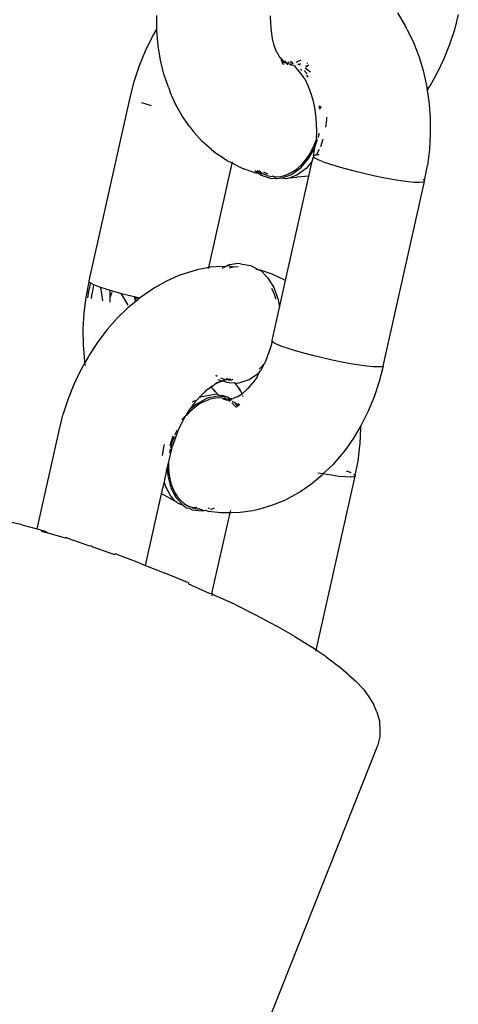
# Model space of a CAD drawing. Units: millimetres. Extents: x -475 to 2276, y -138 to 1129.
# Drawn here: x 1280 to 1283, y 919 to 924 of the extents above; entities that cross this region are included whole.
import ezdxf

# ---------------------------------------------------------------- set-up
doc = ezdxf.new("R2010")
doc.units = ezdxf.units.MM
doc.header["$LTSCALE"] = 10
doc.layers.add('VP-SIDE', color=50, linetype='Continuous', plot=False)

# ---------------------------------------------------------------- blocks, each defined once
blk = doc.blocks.new('RB1313_side')
at = {"color": 0}
for p, q in [((577.4324, 633.3107), (577.4712, 633.2457)), ((576.1678, 633.2239), (576.1668, 633.296)), ((576.7662, 633.254), (576.7657, 633.2948)), ((576.7697, 633.2142), (576.7662, 633.254)), ((577.7517, 633.301), (577.7314, 633.2219)), ((576.1435, 633.1829), (576.1678, 633.2239)), ((576.168, 633.2152), (576.1678, 633.2239)), ((576.1748, 633.1366), (576.168, 633.2152)), ((576.7759, 633.1758), (576.7697, 633.2142)), ((577.4832, 633.2231), (577.4712, 633.2457)), ((577.4832, 633.2231), (577.5162, 633.1552)), ((577.7314, 633.2219), (577.706, 633.144)), ((576.1075, 633.1103), (576.1435, 633.1829)), ((576.785, 633.1392), (576.7759, 633.1758)), ((577.5162, 633.1552), (577.5443, 633.0829)), ((576.0761, 633.034), (576.1075, 633.1103)), ((576.1872, 633.0607), (576.1748, 633.1366)), ((576.7968, 633.1046), (576.785, 633.1392)), ((576.8006, 633.1017), (576.7968, 633.1046)), ((576.8164, 633.074), (576.8006, 633.1017)), ((577.706, 633.144), (577.6757, 633.0681)), ((576.2051, 632.9883), (576.1872, 633.0607)), ((576.8221, 633.0678), (576.8164, 633.074)), ((576.8331, 633.0557), (576.8221, 633.0678)), ((576.8222, 633.0585), (576.8221, 633.0678)), ((576.8222, 633.0585), (576.8262, 633.0558)), ((576.8232, 633.0557), (576.8276, 633.0512)), ((576.8262, 633.0558), (576.8312, 633.0533)), ((576.829, 633.0414), (576.8265, 633.047)), ((576.8276, 633.0512), (576.8362, 633.0469)), ((576.8344, 633.0489), (576.8312, 633.0533)), ((576.8331, 633.0557), (576.8372, 633.0559)), ((576.8401, 633.0542), (576.8331, 633.0557)), ((576.8372, 633.0559), (576.8401, 633.0542)), ((576.8461, 633.0543), (576.8401, 633.0542)), ((576.8471, 633.046), (576.8401, 633.0542)), ((576.8496, 633.0511), (576.8577, 633.0443)), ((576.8594, 633.0514), (576.857, 633.0536)), ((576.8644, 633.0497), (576.8594, 633.0514)), ((576.8778, 633.0512), (576.8685, 633.0523)), ((576.8852, 633.0429), (576.8713, 633.0475)), ((576.8778, 633.0512), (576.8813, 633.05)), ((576.9246, 633.0615), (576.8987, 633.0499)), ((576.9596, 633.0475), (576.9552, 633.0436)), ((577.5443, 633.0829), (577.5672, 633.0067)), ((577.6757, 633.0681), (577.641, 632.9947)), ((576.0497, 632.9546), (576.0761, 633.034)), ((576.829, 633.0414), (576.8364, 633.042)), ((576.8535, 633.0429), (576.8471, 633.046)), ((576.8535, 633.0429), (576.8577, 633.0443)), ((576.8539, 633.0375), (576.8535, 633.0429)), ((576.8577, 633.0443), (576.869, 633.0401)), ((576.869, 633.0401), (576.8732, 633.0361)), ((576.8702, 633.0345), (576.869, 633.0401)), ((576.8812, 633.036), (576.8724, 633.0396)), ((576.8812, 633.036), (576.8732, 633.0361)), ((576.8915, 633.0319), (576.8812, 633.036)), ((576.8915, 633.0319), (576.8974, 633.0216)), ((576.8974, 633.0216), (576.9191, 632.9972)), ((576.9073, 633.0415), (576.9139, 633.0394)), ((576.922, 633.0429), (576.9139, 633.0394)), ((576.9139, 633.0394), (576.9215, 633.0369)), ((576.9191, 632.9972), (576.9389, 632.97)), ((576.9301, 633.0073), (576.9222, 633.0135)), ((576.9474, 633.004), (576.9435, 633.0068)), ((576.9465, 633.0217), (576.9751, 633.0008)), ((576.9488, 632.999), (576.9474, 633.004)), ((576.9488, 632.999), (576.9577, 632.9908)), ((576.9498, 633.0269), (576.9567, 633.0317)), ((576.9514, 633.0342), (576.9567, 633.0317)), ((576.9567, 633.0317), (576.9643, 633.0377)), ((576.9567, 633.0317), (576.9617, 633.0294)), ((577.5672, 633.0067), (577.5848, 632.9275)), ((576.0286, 632.8727), (576.0497, 632.9546)), ((576.2284, 632.9199), (576.2051, 632.9883)), ((576.9389, 632.97), (576.9447, 632.9627)), ((576.9447, 632.9627), (576.9614, 632.9284)), ((576.9634, 632.9724), (576.9562, 632.982)), ((577.641, 632.9947), (577.6019, 632.9245)), ((576.2284, 632.9199), (576.238, 632.8926)), ((576.2674, 632.8267), (576.238, 632.8926)), ((576.9614, 632.9284), (576.9756, 632.8918)), ((576.9756, 632.8918), (576.9872, 632.8533)), ((577.5848, 632.9275), (577.5885, 632.9027)), ((577.5959, 632.9142), (577.5885, 632.9027)), ((577.5885, 632.9027), (577.597, 632.8457)), ((577.5959, 632.9142), (577.6019, 632.9245)), ((575.8117, 631.9008), (576.0286, 632.8727)), ((576.9872, 632.8533), (576.9961, 632.8132)), ((577.597, 632.8457), (577.6035, 632.7621)), ((576.1122, 632.8299), (576.0896, 632.8377)), ((576.1391, 632.8216), (576.1122, 632.8299)), ((576.3018, 632.7662), (576.2674, 632.8267)), ((576.9961, 632.8132), (577.0022, 632.7719)), ((577.0229, 632.8145), (577.0217, 632.8223)), ((577.0236, 632.8032), (577.0229, 632.8145)), ((577.0296, 632.8072), (577.0291, 632.8195)), ((576.3411, 632.7116), (576.3018, 632.7662)), ((577.0022, 632.7719), (577.0056, 632.7296)), ((577.0596, 632.7485), (577.0544, 632.7094)), ((577.0591, 632.7618), (577.0596, 632.7485)), ((577.6035, 632.7621), (577.6045, 632.6775)), ((576.3411, 632.7116), (576.3614, 632.6837)), ((577.0056, 632.7296), (577.006, 632.6868)), ((577.006, 632.6868), (577.0056, 632.6453)), ((576.4062, 632.6342), (576.3614, 632.6837)), ((576.4551, 632.5916), (576.4062, 632.6342)), ((576.9958, 632.6177), (577.0029, 632.6379)), ((577, 632.6087), (577.0118, 632.6457)), ((577.0029, 632.6379), (577, 632.6087)), ((577.0056, 632.6453), (577.0029, 632.6379)), ((577.0148, 632.6552), (577.022, 632.6777)), ((577.0404, 632.6453), (577.0281, 632.6066)), ((577.6045, 632.6775), (577.5998, 632.5925)), ((576.4551, 632.5916), (576.4836, 632.5684)), ((576.9663, 632.5457), (576.9985, 632.601)), ((576.967, 632.5611), (576.9825, 632.5885)), ((576.9825, 632.5885), (576.9958, 632.6177)), ((576.9913, 632.559), (576.9985, 632.601)), ((576.9985, 632.601), (577, 632.6087)), ((577.021, 632.5925), (577.0047, 632.5623)), ((577.5998, 632.5925), (577.5895, 632.5078)), ((576.537, 632.5325), (576.4836, 632.5684)), ((576.563, 632.5195), (576.537, 632.5325)), ((576.9238, 632.4955), (576.9663, 632.5457)), ((576.93, 632.5136), (576.9492, 632.5358)), ((576.9492, 632.5358), (576.967, 632.5611)), ((576.9843, 632.5309), (576.9516, 632.4923)), ((576.9665, 632.4512), (576.9843, 632.5309)), ((576.9843, 632.5309), (576.9902, 632.5534)), ((576.9913, 632.559), (576.9902, 632.5534)), ((576.9902, 632.5534), (576.9989, 632.5463)), ((576.9913, 632.559), (576.9996, 632.5619)), ((577.0161, 632.5374), (576.9989, 632.5463)), ((577.0047, 632.5623), (576.9996, 632.5619)), ((577.0159, 632.563), (577.0047, 632.5623)), ((577.0209, 632.5629), (577.0159, 632.563)), ((577.0414, 632.5272), (577.0161, 632.5374)), ((576.4406, 631.9715), (576.563, 632.5195)), ((576.563, 632.5195), (576.5648, 632.5278)), ((576.5938, 632.5042), (576.563, 632.5195)), ((576.5938, 632.5042), (576.628, 632.4882)), ((576.688, 632.4677), (576.628, 632.4882)), ((576.6828, 632.4814), (576.7073, 632.4635)), ((576.6955, 632.4818), (576.7022, 632.4766)), ((576.7242, 632.464), (576.7053, 632.482)), ((576.867, 632.4666), (576.8899, 632.4798)), ((576.8746, 632.4599), (576.9238, 632.4955)), ((576.8899, 632.4798), (576.9092, 632.4942)), ((576.9516, 632.4923), (576.9024, 632.4567)), ((576.9092, 632.4942), (576.93, 632.5136)), ((577.0414, 632.5272), (577.0741, 632.5159)), ((577.0741, 632.5159), (577.113, 632.5038)), ((577.113, 632.5038), (577.1571, 632.4914)), ((577.1571, 632.4914), (577.205, 632.479)), ((577.205, 632.479), (577.2552, 632.4669)), ((577.574, 632.4295), (577.5895, 632.5078)), ((576.7073, 632.4635), (576.688, 632.4677)), ((576.7022, 632.4766), (576.7242, 632.464)), ((576.7242, 632.464), (576.7073, 632.4635)), ((576.7073, 632.4635), (576.7166, 632.4567)), ((576.7166, 632.4567), (576.7679, 632.44)), ((576.7471, 632.4551), (576.7242, 632.464)), ((576.7507, 632.4614), (576.73, 632.4733)), ((576.7471, 632.4551), (576.7705, 632.4499)), ((576.7679, 632.44), (576.7846, 632.4403)), ((576.7705, 632.4499), (576.7748, 632.4518)), ((576.7884, 632.4488), (576.7748, 632.4518)), ((576.7956, 632.4367), (576.7846, 632.4403)), ((576.7884, 632.4488), (576.7948, 632.4484)), ((576.7948, 632.4484), (576.8191, 632.4507)), ((576.8216, 632.4411), (576.7956, 632.4367)), ((576.8191, 632.4507), (576.843, 632.4567)), ((576.8216, 632.4411), (576.8746, 632.4599)), ((576.8494, 632.4378), (576.8216, 632.4411)), ((576.843, 632.4567), (576.867, 632.4666)), ((576.8441, 631.9034), (576.9665, 632.4512)), ((576.8663, 632.4437), (576.8494, 632.4378)), ((576.9024, 632.4567), (576.8663, 632.4437)), ((576.8663, 632.4437), (576.9029, 632.4456)), ((576.9665, 632.4512), (576.9029, 632.4456)), ((577.2552, 632.4669), (577.3063, 632.4556)), ((577.3063, 632.4556), (577.3566, 632.4454)), ((577.3566, 632.4454), (577.4046, 632.4366)), ((577.4046, 632.4366), (577.449, 632.4294)), ((577.449, 632.4294), (577.4882, 632.4242)), ((577.574, 632.4295), (577.5673, 632.435)), ((577.5737, 632.4242), (577.574, 632.4295)), ((577.3568, 631.4531), (577.5737, 632.4242)), ((577.4882, 632.4242), (577.5212, 632.4209)), ((577.5212, 632.4209), (577.547, 632.4199)), ((577.547, 632.4199), (577.5646, 632.421)), ((577.5646, 632.421), (577.5737, 632.4242)), ((576.3801, 631.9595), (576.2827, 631.9285)), ((576.4406, 631.9715), (576.3801, 631.9595)), ((576.4394, 631.966), (576.4406, 631.9715)), ((576.4458, 631.9725), (576.4406, 631.9715)), ((576.5108, 631.9774), (576.4458, 631.9725)), ((576.5108, 631.9774), (576.5318, 631.9785)), ((576.5114, 631.9683), (576.5318, 631.9785)), ((576.5318, 631.9785), (576.5413, 631.9832)), ((576.5939, 631.9921), (576.5413, 631.9832)), ((576.5413, 631.9832), (576.5475, 631.9793)), ((576.5471, 631.97), (576.5711, 631.9754)), ((576.5475, 631.9793), (576.5711, 631.9754)), ((576.5711, 631.9754), (576.5953, 631.9771)), ((576.6078, 631.9905), (576.5939, 631.9921)), ((576.6078, 631.9905), (576.6595, 631.9824)), ((576.6595, 631.9824), (576.7076, 631.9579)), ((576.7076, 631.9579), (576.6892, 631.9618)), ((576.2827, 631.9285), (576.2188, 631.9003)), ((576.7076, 631.9579), (576.7128, 631.9569)), ((576.7734, 631.937), (576.7128, 631.9569)), ((576.7128, 631.9569), (576.7494, 631.9182)), ((576.7494, 631.9182), (576.7827, 631.8654)), ((576.8077, 631.9211), (576.7734, 631.937)), ((576.8441, 631.9034), (576.8077, 631.9211)), ((575.7963, 631.816), (575.8115, 631.8963)), ((575.8088, 631.837), (575.8159, 631.8671)), ((575.8115, 631.8963), (575.8117, 631.9008)), ((575.8115, 631.8963), (575.8201, 631.8892)), ((575.8159, 631.8671), (575.8201, 631.8892)), ((575.836, 631.881), (575.8201, 631.8892)), ((575.8293, 631.8379), (575.836, 631.881)), ((575.8626, 631.8701), (575.836, 631.881)), ((575.8727, 631.8666), (575.8626, 631.8701)), ((575.8834, 631.7958), (575.8727, 631.8666)), ((575.8953, 631.8588), (575.8727, 631.8666)), ((575.9223, 631.8504), (575.8953, 631.8588)), ((576.1557, 631.8647), (576.1317, 631.8483)), ((576.2188, 631.9003), (576.1557, 631.8647)), ((576.7834, 631.8339), (576.7711, 631.8613)), ((576.7827, 631.8654), (576.8056, 631.8025)), ((576.8124, 631.7612), (576.8441, 631.9034)), ((575.7856, 631.7333), (575.7963, 631.816)), ((575.8057, 631.8127), (575.8088, 631.837)), ((575.8237, 631.8082), (575.8282, 631.835)), ((575.8282, 631.835), (575.8293, 631.8379)), ((575.9342, 631.8467), (575.9223, 631.8504)), ((575.9228, 631.8152), (575.9223, 631.8504)), ((575.9228, 631.8152), (575.9334, 631.8422)), ((575.9232, 631.7885), (575.9228, 631.8152)), ((575.9783, 631.8343), (575.9342, 631.8467)), ((575.982, 631.8334), (575.9783, 631.8343)), ((576.0169, 631.7724), (575.982, 631.8334)), ((576.0262, 631.8219), (575.982, 631.8334)), ((576.0494, 631.8163), (576.0262, 631.8219)), ((576.0705, 631.8113), (576.0494, 631.8163)), ((576.0494, 631.8163), (576.0683, 631.8038)), ((576.058, 631.792), (576.0494, 631.8163)), ((576.0721, 631.8069), (576.0683, 631.8038)), ((576.0721, 631.8069), (576.0705, 631.8113)), ((576.0764, 631.8098), (576.0721, 631.8069)), ((576.1317, 631.8483), (576.0764, 631.8098)), ((576.7922, 631.808), (576.7834, 631.8339)), ((576.7932, 631.804), (576.7922, 631.808)), ((576.0144, 631.759), (575.9591, 631.705)), ((576.058, 631.792), (576.0144, 631.759)), ((576.0671, 631.7995), (576.058, 631.792)), ((576.0671, 631.7995), (576.0683, 631.8038)), ((576.7736, 631.5876), (576.8124, 631.7612)), ((576.8056, 631.8025), (576.8124, 631.7612)), ((575.7809, 631.6483), (575.7856, 631.7333)), ((575.9591, 631.705), (575.9068, 631.6453)), ((575.7819, 631.5636), (575.7809, 631.6483)), ((575.9068, 631.6453), (575.8578, 631.5804)), ((575.7885, 631.4801), (575.7819, 631.5636)), ((575.8578, 631.5804), (575.8126, 631.511)), ((576.7629, 631.5462), (576.7496, 631.506)), ((576.7734, 631.5823), (576.7629, 631.5462)), ((576.7734, 631.5823), (576.7736, 631.5876)), ((576.782, 631.5752), (576.7734, 631.5823)), ((576.7992, 631.5663), (576.782, 631.5752)), ((576.8245, 631.5561), (576.7992, 631.5663)), ((576.8572, 631.5448), (576.8245, 631.5561)), ((575.8065, 631.5006), (575.7898, 631.4707)), ((575.8126, 631.511), (575.8065, 631.5006)), ((576.7496, 631.506), (576.7344, 631.469)), ((576.8961, 631.5327), (576.8572, 631.5448)), ((576.9402, 631.5203), (576.8961, 631.5327)), ((576.9881, 631.5079), (576.9402, 631.5203)), ((577.0383, 631.4958), (576.9881, 631.5079)), ((577.0894, 631.4845), (577.0383, 631.4958)), ((575.7898, 631.4707), (575.7671, 631.4301)), ((575.7898, 631.4707), (575.7885, 631.4801)), ((575.7921, 631.4555), (575.7898, 631.4707)), ((576.7061, 631.437), (576.7129, 631.4434)), ((576.7129, 631.4434), (576.732, 631.4656)), ((576.732, 631.4656), (576.7148, 631.4297)), ((576.732, 631.4656), (576.7344, 631.469)), ((577.1397, 631.4743), (577.0894, 631.4845)), ((577.1878, 631.4655), (577.1397, 631.4743)), ((577.2321, 631.4583), (577.1878, 631.4655)), ((577.2713, 631.4531), (577.2321, 631.4583)), ((577.3043, 631.4498), (577.2713, 631.4531)), ((577.3301, 631.4487), (577.3043, 631.4498)), ((577.3477, 631.4498), (577.3301, 631.4487)), ((577.3568, 631.4531), (577.3357, 631.3712)), ((577.3568, 631.4531), (577.3477, 631.4498)), ((575.7671, 631.4301), (575.732, 631.3563)), ((576.4852, 631.3987), (576.4773, 631.4034)), ((576.6531, 631.3821), (576.7017, 631.4152)), ((576.695, 631.3963), (576.6725, 631.3643)), ((576.7017, 631.4152), (576.695, 631.3963)), ((576.7017, 631.4152), (576.7148, 631.4297)), ((575.732, 631.3563), (575.7015, 631.2799)), ((576.4276, 631.3266), (576.4497, 631.3417)), ((576.4527, 631.3458), (576.4497, 631.3417)), ((576.4559, 631.3462), (576.4527, 631.3458)), ((576.4592, 631.3354), (576.4527, 631.3458)), ((576.4559, 631.3462), (576.4799, 631.3626)), ((576.4848, 631.3625), (576.4799, 631.3626)), ((576.5107, 631.3744), (576.4826, 631.3654)), ((576.5107, 631.3744), (576.4848, 631.3625)), ((576.5107, 631.3744), (576.4902, 631.3806)), ((576.5129, 631.3865), (576.5046, 631.3899)), ((576.5107, 631.3744), (576.5141, 631.3754)), ((576.5296, 631.3801), (576.5129, 631.3865)), ((576.5296, 631.3801), (576.5141, 631.3754)), ((576.5346, 631.3661), (576.5141, 631.3754)), ((576.5368, 631.3808), (576.5296, 631.3801)), ((576.5396, 631.3806), (576.5346, 631.3893)), ((576.5485, 631.3645), (576.5346, 631.3661)), ((576.5436, 631.3849), (576.5368, 631.3808)), ((576.5396, 631.3806), (576.5368, 631.3808)), ((576.5446, 631.3813), (576.5396, 631.3806)), ((576.5446, 631.3813), (576.5487, 631.3799)), ((576.5485, 631.3645), (576.5756, 631.3665)), ((576.555, 631.3795), (576.5487, 631.3799)), ((576.5514, 631.3868), (576.5513, 631.3812)), ((576.5513, 631.3812), (576.555, 631.3795)), ((576.5608, 631.379), (576.555, 631.3795)), ((576.5663, 631.382), (576.5608, 631.379)), ((576.5799, 631.3636), (576.5756, 631.3665)), ((576.5799, 631.3636), (576.601, 631.3649)), ((576.5896, 631.3506), (576.5799, 631.3636)), ((576.5896, 631.3506), (576.5918, 631.3477)), ((576.6091, 631.324), (576.5918, 631.3477)), ((576.6056, 631.3228), (576.5918, 631.3477)), ((576.601, 631.3649), (576.6531, 631.3821)), ((576.6481, 631.3351), (576.6725, 631.3643)), ((577.3357, 631.3712), (577.3093, 631.2918)), ((576.3926, 631.2902), (576.3661, 631.26)), ((576.4205, 631.3175), (576.3926, 631.2902)), ((576.3926, 631.2902), (576.4053, 631.2925)), ((576.4053, 631.2925), (576.4595, 631.3039)), ((576.4276, 631.3266), (576.4205, 631.3175)), ((576.487, 631.295), (576.4328, 631.2835)), ((576.4663, 631.3286), (576.4592, 631.3354)), ((576.4595, 631.3039), (576.484, 631.3077)), ((576.4825, 631.3104), (576.4652, 631.3262)), ((576.4825, 631.3104), (576.4663, 631.3286)), ((576.484, 631.3077), (576.4825, 631.3104)), ((576.484, 631.3077), (576.488, 631.3042)), ((576.5388, 631.2889), (576.487, 631.295)), ((576.496, 631.2997), (576.488, 631.3042)), ((576.496, 631.2997), (576.5114, 631.2979)), ((576.5388, 631.2889), (576.5114, 631.2979)), ((576.5548, 631.2809), (576.5388, 631.2889)), ((576.5893, 631.2921), (576.5691, 631.283)), ((576.5893, 631.2921), (576.6156, 631.3063)), ((576.6097, 631.32), (576.6056, 631.3228)), ((576.6097, 631.32), (576.6156, 631.3063)), ((576.6156, 631.3063), (576.6155, 631.3034)), ((576.6408, 631.3299), (576.6156, 631.3063)), ((576.6173, 631.2983), (576.6193, 631.2926)), ((576.6481, 631.3351), (576.6408, 631.3299)), ((577.3093, 631.2918), (577.278, 631.2155)), ((575.7015, 631.2799), (575.6759, 631.2015)), ((576.3661, 631.26), (576.3413, 631.2272)), ((576.3794, 631.2552), (576.3413, 631.2272)), ((576.3688, 631.2376), (576.3461, 631.2177)), ((576.3549, 631.2657), (576.3702, 631.2739)), ((576.3921, 631.2541), (576.3688, 631.2376)), ((576.4328, 631.2835), (576.3794, 631.2552)), ((576.4159, 631.2672), (576.3921, 631.2541)), ((576.4159, 631.2672), (576.4406, 631.2772)), ((576.4651, 631.2833), (576.4406, 631.2772)), ((576.4891, 631.2859), (576.4651, 631.2833)), ((576.5113, 631.2848), (576.4891, 631.2859)), ((576.5202, 631.2832), (576.5113, 631.2848)), ((576.5348, 631.2737), (576.5157, 631.2786)), ((576.5261, 631.2818), (576.5202, 631.2832)), ((576.5261, 631.2818), (576.5299, 631.2804)), ((576.5326, 631.2789), (576.5261, 631.2818)), ((576.5299, 631.2804), (576.5326, 631.2789)), ((576.5359, 631.2798), (576.5326, 631.2789)), ((576.5348, 631.2737), (576.5326, 631.2789)), ((576.5348, 631.2737), (576.5393, 631.275)), ((576.5354, 631.2772), (576.5393, 631.275)), ((576.5393, 631.275), (576.5359, 631.2798)), ((576.5359, 631.2798), (576.5424, 631.2791)), ((576.5424, 631.2791), (576.5393, 631.275)), ((576.5447, 631.2764), (576.5393, 631.275)), ((576.5453, 631.2714), (576.5393, 631.275)), ((576.5397, 631.2784), (576.5447, 631.2764)), ((576.5459, 631.2796), (576.5424, 631.2791)), ((576.5502, 631.2743), (576.5453, 631.2714)), ((576.5453, 631.2714), (576.5504, 631.2684)), ((576.5459, 631.2796), (576.5522, 631.2789)), ((576.5522, 631.2789), (576.5502, 631.2743)), ((576.557, 631.2716), (576.5502, 631.2743)), ((576.5502, 631.2743), (576.559, 631.2737)), ((576.5548, 631.2809), (576.5522, 631.2789)), ((576.5619, 631.281), (576.5548, 631.2809)), ((576.5586, 631.279), (576.5548, 631.2809)), ((576.5619, 631.281), (576.5586, 631.279)), ((576.5632, 631.2767), (576.5586, 631.279)), ((576.5619, 631.281), (576.5691, 631.283)), ((576.5619, 631.259), (576.5691, 631.2531)), ((576.5779, 631.2594), (576.566, 631.2665)), ((576.5691, 631.2531), (576.5857, 631.2348)), ((576.5966, 631.2441), (576.5779, 631.2594)), ((576.5779, 631.2594), (576.5927, 631.239)), ((576.6029, 631.2476), (576.5953, 631.2554)), ((575.6554, 631.1219), (575.6759, 631.2015)), ((576.3185, 631.1921), (576.2992, 631.1713)), ((576.3185, 631.1921), (576.3089, 631.1746)), ((576.3252, 631.1954), (576.3185, 631.1921)), ((576.3185, 631.1921), (576.3199, 631.1943)), ((576.3199, 631.1943), (576.3252, 631.1954)), ((576.333, 631.2144), (576.3245, 631.2025)), ((576.3252, 631.1954), (576.3245, 631.2025)), ((576.3461, 631.2177), (576.3252, 631.1954)), ((576.3413, 631.2272), (576.333, 631.2144)), ((577.278, 631.2155), (577.2419, 631.1429)), ((576.3021, 631.1624), (576.2822, 631.1205)), ((576.3057, 631.1704), (576.3021, 631.1624)), ((576.3089, 631.1746), (576.3057, 631.1704)), ((577.2419, 631.1429), (577.2014, 631.0747)), ((577.2403, 631.1284), (577.2401, 631.141)), ((575.5381, 630.5966), (575.6554, 631.1219)), ((576.2519, 631.0844), (576.2362, 631.0343)), ((576.2578, 631.0815), (576.2471, 631.0512)), ((576.272, 631.114), (576.2612, 631.0896)), ((576.2822, 631.1205), (576.2648, 631.0771)), ((577.2358, 631.0457), (577.2403, 631.1284)), ((576.2037, 631.0273), (576.2078, 631.0404)), ((576.2386, 630.9874), (576.2503, 631.0326)), ((576.2471, 631.0512), (576.2397, 631.0235)), ((576.2648, 631.0771), (576.2503, 631.0326)), ((577.2014, 631.0747), (577.1569, 631.0115)), ((577.2247, 630.9535), (577.2345, 631.0338)), ((577.2345, 631.0338), (577.2358, 631.0457)), ((576.1978, 630.9836), (576.2037, 631.0273)), ((576.2288, 630.9433), (576.2386, 630.9874)), ((576.2384, 631.0183), (576.2343, 630.9964)), ((577.1569, 631.0115), (577.1087, 630.9537)), ((576.2227, 630.9161), (576.2288, 630.9433)), ((576.2288, 630.9433), (576.2284, 630.9211)), ((577.0916, 630.9343), (577.0404, 630.8857)), ((577.1087, 630.9537), (577.0916, 630.9343)), ((577.2097, 630.8785), (577.2247, 630.9535)), ((576.207, 630.8457), (576.2227, 630.9161)), ((576.2227, 630.9161), (576.2246, 630.8756)), ((576.2246, 630.8756), (576.2407, 630.8124)), ((576.2284, 630.9211), (576.2305, 630.8898)), ((576.2305, 630.8898), (576.2354, 630.8594)), ((577.0384, 630.8808), (576.9823, 630.8339)), ((577.0054, 629.9596), (577.2095, 630.8733)), ((577.0404, 630.8857), (577.0141, 630.8905)), ((577.0404, 630.8857), (577.0384, 630.8808)), ((577.0847, 630.8785), (577.0404, 630.8857)), ((577.124, 630.8732), (577.0847, 630.8785)), ((577.157, 630.87), (577.124, 630.8732)), ((577.1632, 630.9029), (577.1839, 630.8945)), ((577.1839, 630.8945), (577.1872, 630.8928)), ((577.2095, 630.8733), (577.2004, 630.87)), ((577.2031, 630.8841), (577.2097, 630.8785)), ((577.2097, 630.8785), (577.2095, 630.8733)), ((576.1928, 630.782), (576.207, 630.8457)), ((576.2132, 630.8213), (576.207, 630.8457)), ((576.2413, 630.7687), (576.2132, 630.8213)), ((576.2354, 630.8594), (576.2428, 630.8314)), ((576.2428, 630.8314), (576.2529, 630.8051)), ((576.9823, 630.8339), (576.9237, 630.794)), ((577.1827, 630.8689), (577.157, 630.87)), ((577.2004, 630.87), (577.1827, 630.8689)), ((576.1085, 630.4047), (576.1928, 630.782)), ((576.2323, 630.7597), (576.1928, 630.782)), ((576.2407, 630.8124), (576.2687, 630.7597)), ((576.2634, 630.7428), (576.2413, 630.7687)), ((576.2529, 630.8051), (576.2637, 630.784)), ((576.2637, 630.784), (576.2782, 630.7625)), ((576.8962, 630.7778), (576.8342, 630.7445)), ((576.9237, 630.794), (576.8962, 630.7778)), ((576.2323, 630.7597), (576.2634, 630.7428)), ((576.2634, 630.7428), (576.2688, 630.7406)), ((576.2687, 630.7597), (576.3071, 630.7206)), ((576.2796, 630.7295), (576.2688, 630.7406)), ((576.2782, 630.7625), (576.295, 630.7437)), ((576.3071, 630.7206), (576.2796, 630.7295)), ((576.295, 630.7437), (576.3134, 630.7283)), ((576.3071, 630.7206), (576.326, 630.7063)), ((576.3134, 630.7283), (576.3336, 630.7161)), ((576.7708, 630.719), (576.7063, 630.7014)), ((576.8342, 630.7445), (576.7708, 630.719)), ((576.3386, 630.7048), (576.326, 630.7063)), ((576.3336, 630.7161), (576.3514, 630.7113)), ((576.3535, 630.6973), (576.3386, 630.7048)), ((576.3514, 630.7113), (576.3554, 630.7074)), ((576.3535, 630.6973), (576.4054, 630.6912)), ((576.3742, 630.7099), (576.3554, 630.7074)), ((576.3554, 630.7074), (576.378, 630.7023)), ((576.3784, 630.7103), (576.3742, 630.7099)), ((576.378, 630.7023), (576.3859, 630.7019)), ((576.392, 630.7031), (576.3859, 630.7019)), ((576.392, 630.7031), (576.3954, 630.7013)), ((576.3954, 630.7013), (576.4163, 630.6935)), ((576.4054, 630.6912), (576.4163, 630.6935)), ((576.4163, 630.6935), (576.4232, 630.695)), ((576.4232, 630.695), (576.4388, 630.6884)), ((576.4374, 630.706), (576.4446, 630.7078)), ((576.5041, 630.6812), (576.4388, 630.6884)), ((576.4484, 630.7003), (576.4596, 630.7026)), ((576.4572, 630.2571), (576.5535, 630.6821)), ((576.4596, 630.7026), (576.4701, 630.7082)), ((576.5405, 630.6815), (576.5041, 630.6812)), ((576.5535, 630.6821), (576.5405, 630.6815)), ((576.6062, 630.6827), (576.5535, 630.6821)), ((576.5544, 630.6862), (576.5563, 630.6944)), ((576.672, 630.6922), (576.6062, 630.6827)), ((576.7063, 630.7014), (576.672, 630.6922)), ((575.4574, 630.6184), (575.348, 630.6447)), ((575.4574, 630.6184), (575.5381, 630.5966)), ((575.5381, 630.5966), (575.5736, 630.587)), ((575.5597, 630.5857), (575.5948, 630.5762)), ((575.5948, 630.5762), (575.5736, 630.587)), ((575.5948, 630.5762), (575.6857, 630.549)), ((575.6951, 630.5507), (575.6857, 630.549)), ((575.6951, 630.5507), (575.8144, 630.5079)), ((575.8144, 630.5079), (575.8205, 630.5099)), ((575.8205, 630.5099), (575.832, 630.5022)), ((575.832, 630.5022), (575.9447, 630.4628)), ((575.9447, 630.4628), (575.9486, 630.4652)), ((576.0777, 630.417), (575.9486, 630.4652)), ((576.0777, 630.417), (576.1085, 630.4047)), ((576.1085, 630.4047), (576.2065, 630.3658)), ((576.3334, 630.3124), (576.2065, 630.3658)), ((576.3334, 630.3124), (576.3347, 630.3079)), ((576.3347, 630.3079), (576.4433, 630.2594)), ((576.4433, 630.2594), (576.4572, 630.2571)), ((576.4562, 630.2465), (576.4576, 630.2526)), ((576.4572, 630.2571), (576.4603, 630.2513)), ((576.4576, 630.2526), (576.4572, 630.2571)), ((576.5762, 630.2007), (576.4603, 630.2513)), ((576.5762, 630.2007), (576.6893, 630.1439)), ((576.6893, 630.1439), (576.795, 630.0872)), ((576.8923, 630.0313), (576.795, 630.0872)), ((576.8923, 630.0313), (576.98, 629.9769)), ((577.0054, 629.9596), (576.98, 629.9769)), ((577.0043, 629.9547), (577.0054, 629.9596)), ((577.0572, 629.9245), (577.0054, 629.9596)), ((577.0572, 629.9245), (577.1228, 629.8747)), ((577.1763, 629.8282), (577.1228, 629.8747)), ((577.1763, 629.8282), (577.211, 629.7977)), ((577.211, 629.7977), (577.2532, 629.7534)), ((577.2532, 629.7534), (577.2816, 629.7134)), ((577.2816, 629.7134), (577.3082, 629.6713)), ((577.323, 629.635), (577.3082, 629.6713)), ((577.323, 629.635), (577.3376, 629.5864)), ((577.3376, 629.5864), (577.3388, 629.5356)), ((577.3388, 629.5356), (577.3389, 629.5036)), ((577.3389, 629.5036), (577.3265, 629.4539)), ((575.518, 624.8944), (577.3265, 629.4539))]:
    blk.add_line(p, q, dxfattribs=at)

msp = doc.modelspace()

# ---------------------------------------------------------------- block references
at = {"layer": 'VP-SIDE', "color": 0}
msp.add_blockref('RB1313_side', (704.8654, 290.9195), dxfattribs=at)

doc.saveas('drawing.dxf')
